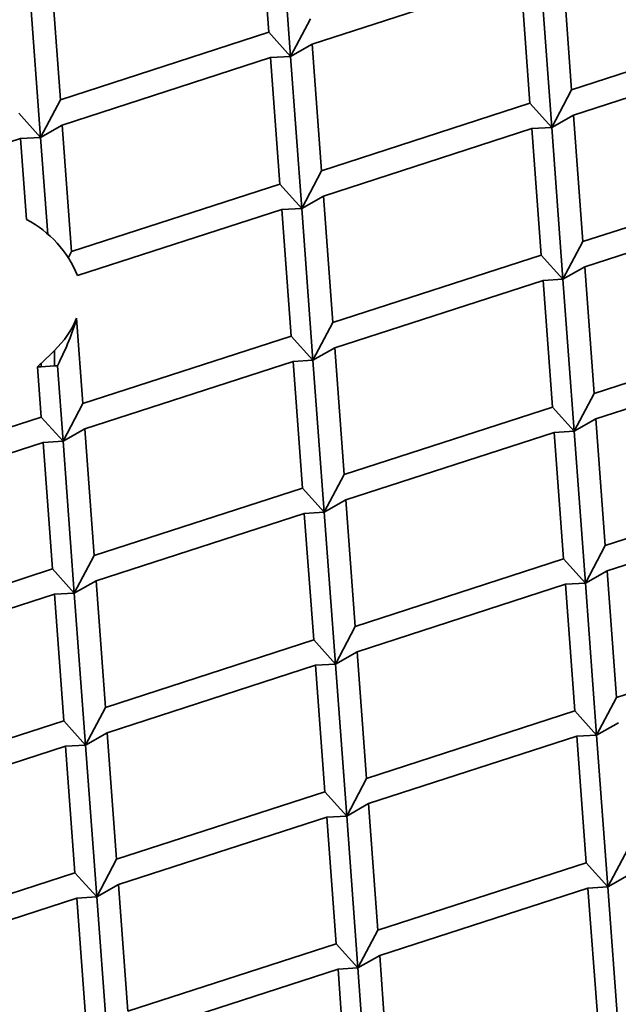
# Model space of a CAD drawing. Units: inches. Extents: x 0.2 to 8.4, y 0.1 to 10.9.
# Drawn here: x 7.5 to 7.7, y 9.2 to 9.4 of the extents above; entities that cross this region are included whole.
import ezdxf

# ---------------------------------------------------------------- set-up
doc = ezdxf.new("R2010")
doc.units = ezdxf.units.IN
doc.header["$MEASUREMENT"] = 0

msp = doc.modelspace()

# ---------------------------------------------------------------- linework, layer by layer
at = {"color": 7, "linetype": 'Continuous', "lineweight": 35}
for p, q in [((7.605990897488564, 9.454102677388263), (7.608736128592928, 9.41695990254853)), ((7.601129479046476, 9.453822183502803), (7.603417175635621, 9.422869879538641)), ((7.675137231886399, 9.439774584873346), (7.677424917666114, 9.408822283846954)), ((7.55022769470499, 9.437325640742873), (7.552515385889421, 9.406373338247597)), ((7.614055070740805, 9.419978727591571), (7.664956860487005, 9.436475268882615)), ((7.664956860487005, 9.436475268882615), (7.667244567885581, 9.405522961980683)), ((7.669818278929093, 9.436755762768074), (7.672563499224027, 9.399612990866114)), ((7.544908747152398, 9.434306817168718), (7.547653967447333, 9.397164045266758)), ((7.613597547035015, 9.42616919552937), (7.608736128592928, 9.41695990254853)), ((7.677424917666114, 9.408822283846954), (7.728326707412316, 9.425318825138)), ((7.552515385889421, 9.406373338247597), (7.603417175635621, 9.422869879538641)), ((7.608736128592928, 9.41695990254853), (7.603417175635621, 9.422869879538641)), ((7.608736128592928, 9.41695990254853), (7.614055070740805, 9.419978727591571)), ((7.614055070740805, 9.419978727591571), (7.61634276732995, 9.38902642362741)), ((7.677882452181334, 9.402631812971384), (7.728784241927535, 9.419128354262428)), ((7.552972920404639, 9.400182867372028), (7.60387471015084, 9.416679408663072)), ((7.60387471015084, 9.416679408663072), (7.608736128592928, 9.41695990254853)), ((7.60387471015084, 9.416679408663072), (7.606162406739985, 9.38572710469891)), ((7.608736128592928, 9.41695990254853), (7.611481348887862, 9.37981713064657)), ((7.677424917666114, 9.408822283846954), (7.672563499224027, 9.399612990866114)), ((7.552515385889421, 9.406373338247597), (7.547653967447333, 9.397164045266758)), ((7.61634276732995, 9.38902642362741), (7.667244567885581, 9.405522961980683)), ((7.672563499224027, 9.399612990866114), (7.667244567885581, 9.405522961980683)), ((7.547653967447333, 9.397164045266758), (7.542335019894741, 9.403074020787983)), ((7.672563499224027, 9.399612990866114), (7.677882452181334, 9.402631812971384)), ((7.677882452181334, 9.402631812971384), (7.680170148770479, 9.371679509007222)), ((7.547653967447333, 9.397164045266758), (7.552972920404639, 9.400182867372028)), ((7.552972920404639, 9.400182867372028), (7.555260616993785, 9.369230563407866)), ((7.616800301845169, 9.38283595275184), (7.66770208078194, 9.399332496980655)), ((7.66770208078194, 9.399332496980655), (7.672563499224027, 9.399612990866114)), ((7.66770208078194, 9.399332496980655), (7.669989777371085, 9.368380193016494)), ((7.672563499224027, 9.399612990866114), (7.675308730328392, 9.362470216026383)), ((7.514206111682896, 9.387619098642062), (7.542792549005244, 9.396883551381299)), ((7.542792549005244, 9.396883551381299), (7.547653967447333, 9.397164045266758)), ((7.542792549005244, 9.396883551381299), (7.5442537372684, 9.377114033360506)), ((7.547653967447333, 9.397164045266758), (7.54940802439958, 9.373431757413906)), ((7.61634276732995, 9.38902642362741), (7.611481348887862, 9.37981713064657)), ((7.73107193851668, 9.388176050298267), (7.680170148770479, 9.371679509007222)), ((7.555260616993785, 9.369230563407866), (7.606162406739985, 9.38572710469891)), ((7.611481348887862, 9.37981713064657), (7.606162406739985, 9.38572710469891)), ((7.611481348887862, 9.37981713064657), (7.616800301845169, 9.38283595275184)), ((7.616800301845169, 9.38283595275184), (7.619087987624884, 9.35188365172545)), ((7.680627683285698, 9.365489038131653), (7.731529473031899, 9.381985579422697)), ((7.556713573227832, 9.36336270138027), (7.606619930445774, 9.379536636761111)), ((7.606619930445774, 9.379536636761111), (7.611481348887862, 9.37981713064657)), ((7.606619930445774, 9.379536636761111), (7.608907637844349, 9.348584329859177)), ((7.611481348887862, 9.37981713064657), (7.614226569182796, 9.34267435874461)), ((7.680170148770479, 9.371679509007222), (7.675308730328392, 9.362470216026383)), ((7.555260616993785, 9.369230563407866), (7.554511900007961, 9.367812228631303)), ((7.669989777371085, 9.368380193016494), (7.619087987624884, 9.35188365172545)), ((7.675308730328392, 9.362470216026383), (7.669989777371085, 9.368380193016494)), ((7.675308730328392, 9.362470216026383), (7.680627683285698, 9.365489038131653)), ((7.680627683285698, 9.365489038131653), (7.682915379874843, 9.334536734167491)), ((7.619545522140102, 9.34569318084988), (7.670447311886305, 9.362189722140924)), ((7.670447311886305, 9.362189722140924), (7.675308730328392, 9.362470216026383)), ((7.670447311886305, 9.362189722140924), (7.67273500847545, 9.331237418176762)), ((7.675308730328392, 9.362470216026383), (7.678053961432756, 9.325327441186651)), ((7.556463552705561, 9.352954859439013), (7.55800583728872, 9.332087791505906)), ((7.619087987624884, 9.35188365172545), (7.614226569182796, 9.34267435874461)), ((7.733817169621044, 9.351033275458535), (7.682915379874843, 9.334536734167491)), ((7.608907637844349, 9.348584329859177), (7.55800583728872, 9.332087791505906)), ((7.614226569182796, 9.34267435874461), (7.608907637844349, 9.348584329859177)), ((7.614226569182796, 9.34267435874461), (7.619545522140102, 9.34569318084988)), ((7.619545522140102, 9.34569318084988), (7.621833218729249, 9.314740876885718)), ((7.547794569577145, 9.341899687465535), (7.551061437933246, 9.34508825113157)), ((7.551061437933246, 9.341284617079424), (7.551061437933246, 9.34508825113157)), ((7.683372914390062, 9.328346263291921), (7.734274682517403, 9.344842810458507)), ((7.546917293931607, 9.341076296568675), (7.547825488106732, 9.328788483711941)), ((7.547794569577145, 9.341096129071328), (7.547794569577145, 9.341899687465535)), ((7.551061437933246, 9.341284617079424), (7.547794569577145, 9.341096129071328)), ((7.551779251482532, 9.341349156336484), (7.553144430254608, 9.322878509659601)), ((7.558463383211916, 9.325897331764871), (7.609365162148687, 9.342393875993688)), ((7.609365162148687, 9.342393875993688), (7.614226569182796, 9.34267435874461)), ((7.609365162148687, 9.342393875993688), (7.611652858737832, 9.311441572029524)), ((7.614226569182796, 9.34267435874461), (7.616971811695138, 9.305531595039415)), ((7.682915379874843, 9.334536734167491), (7.678053961432756, 9.325327441186651)), ((7.55800583728872, 9.332087791505906), (7.553144430254608, 9.322878509659601)), ((7.67273500847545, 9.331237418176762), (7.621833218729249, 9.314740876885718)), ((7.678053961432756, 9.325327441186651), (7.67273500847545, 9.331237418176762)), ((7.547825488106732, 9.328788483711941), (7.496923686952554, 9.31229193128636)), ((7.553144430254608, 9.322878509659601), (7.547825488106732, 9.328788483711941)), ((7.678053961432756, 9.325327441186651), (7.683372914390062, 9.328346263291921)), ((7.683372914390062, 9.328346263291921), (7.685660589360348, 9.297393965203302)), ((7.553144430254608, 9.322878509659601), (7.558463383211916, 9.325897331764871)), ((7.558463383211916, 9.325897331764871), (7.560751057583653, 9.294945019603945)), ((7.622290764652445, 9.308550417144684), (7.673192554398646, 9.325046958435728)), ((7.673192554398646, 9.325046958435728), (7.678053961432756, 9.325327441186651)), ((7.673192554398646, 9.325046958435728), (7.675480250987792, 9.294094654471566)), ((7.678053961432756, 9.325327441186651), (7.680799182326239, 9.288184683356997)), ((7.497381222066321, 9.306101474483098), (7.548283011812521, 9.322598015774142)), ((7.548283011812521, 9.322598015774142), (7.553144430254608, 9.322878509659601)), ((7.548283011812521, 9.322598015774142), (7.550570719211096, 9.291645708872208)), ((7.553144430254608, 9.322878509659601), (7.555889650549544, 9.28573573775764)), ((7.621833218729249, 9.314740876885718), (7.616971811695138, 9.305531595039415)), ((7.736562379106549, 9.313890506494346), (7.685660589360348, 9.297393965203302)), ((7.611652858737832, 9.311441572029524), (7.560751057583653, 9.294945019603945)), ((7.616971811695138, 9.305531595039415), (7.611652858737832, 9.311441572029524)), ((7.616971811695138, 9.305531595039415), (7.622290764652445, 9.308550417144684)), ((7.622290764652445, 9.308550417144684), (7.624578449833613, 9.277598102045985)), ((7.686118135283545, 9.291203505462269), (7.737019925029745, 9.307700046753311)), ((7.56120860350685, 9.28875455986291), (7.612110393253051, 9.305251101153955)), ((7.612110393253051, 9.305251101153955), (7.616971811695138, 9.305531595039415)), ((7.612110393253051, 9.305251101153955), (7.614398089842196, 9.274298797189793)), ((7.616971811695138, 9.305531595039415), (7.619717042799503, 9.268388820199682)), ((7.685660589360348, 9.297393965203302), (7.680799182326239, 9.288184683356997)), ((7.560751057583653, 9.294945019603945), (7.555889650549544, 9.28573573775764)), ((7.675480250987792, 9.294094654471566), (7.624578449833613, 9.277598102045985)), ((7.680799182326239, 9.288184683356997), (7.675480250987792, 9.294094654471566)), ((7.550570719211096, 9.291645708872208), (7.499668912951477, 9.275149164951669)), ((7.555889650549544, 9.28573573775764), (7.550570719211096, 9.291645708872208)), ((7.680799182326239, 9.288184683356997), (7.686118135283545, 9.291203505462269)), ((7.686118135283545, 9.291203505462269), (7.688405820464713, 9.26025119036357)), ((7.555889650549544, 9.28573573775764), (7.56120860350685, 9.28875455986291)), ((7.56120860350685, 9.28875455986291), (7.563496294392007, 9.257802250331482)), ((7.625035995756809, 9.271407642304952), (7.67593776388415, 9.287904189471538)), ((7.67593776388415, 9.287904189471538), (7.680799182326239, 9.288184683356997)), ((7.67593776388415, 9.287904189471538), (7.678225460473295, 9.256951885507377)), ((7.680799182326239, 9.288184683356997), (7.683544413430602, 9.251041908517266)), ((7.551028243515433, 9.285455255006717), (7.555889650549544, 9.28573573775764)), ((7.555889650549544, 9.28573573775764), (7.558634881653908, 9.24859296291791)), ((7.500126453170684, 9.268958699643367), (7.551028243515433, 9.285455255006717)), ((7.551028243515433, 9.285455255006717), (7.553315928696602, 9.25450293990802)), ((7.624578449833613, 9.277598102045985), (7.619717042799503, 9.268388820199682)), ((7.739307621618891, 9.27674774278915), (7.688405820464713, 9.26025119036357)), ((7.614398089842196, 9.274298797189793), (7.563496294392007, 9.257802250331482)), ((7.619717042799503, 9.268388820199682), (7.614398089842196, 9.274298797189793)), ((7.619717042799503, 9.268388820199682), (7.625035995756809, 9.271407642304952)), ((7.625035995756809, 9.271407642304952), (7.627323665023106, 9.240455338649065)), ((7.563953834611214, 9.25161178502318), (7.614855635765393, 9.268108337448759)), ((7.614855635765393, 9.268108337448759), (7.619717042799503, 9.268388820199682)), ((7.614855635765393, 9.268108337448759), (7.61714332094656, 9.237156022350062)), ((7.619717042799503, 9.268388820199682), (7.622462252285007, 9.231246051235493)), ((7.688405820464713, 9.26025119036357), (7.683544413430602, 9.251041908517266)), ((7.563496294392007, 9.257802250331482), (7.558634881653908, 9.24859296291791)), ((7.678225460473295, 9.256951885507377), (7.627323665023106, 9.240455338649065)), ((7.683544413430602, 9.251041908517266), (7.678225460473295, 9.256951885507377)), ((7.553315928696602, 9.25450293990802), (7.502414133246412, 9.238006393049707)), ((7.558634881653908, 9.24859296291791), (7.553315928696602, 9.25450293990802)), ((7.683544413430602, 9.251041908517266), (7.688863366387909, 9.254060730622536)), ((7.558634881653908, 9.24859296291791), (7.563953834611214, 9.25161178502318)), ((7.563953834611214, 9.25161178502318), (7.566241525496372, 9.220659475491749)), ((7.627781205242314, 9.234264873340763), (7.678683006396492, 9.250761425766344)), ((7.678683006396492, 9.250761425766344), (7.683544413430602, 9.251041908517266)), ((7.678683006396492, 9.250761425766344), (7.68097069157766, 9.219809110667645)), ((7.683544413430602, 9.251041908517266), (7.686289644534966, 9.213899133677534)), ((7.502871679169608, 9.231815933308674), (7.553773474619798, 9.248312480166986)), ((7.553773474619798, 9.248312480166986), (7.558634881653908, 9.24859296291791)), ((7.553773474619798, 9.248312480166986), (7.556061165504954, 9.217360170635557)), ((7.558634881653908, 9.24859296291791), (7.56138011846226, 9.211450193645446)), ((7.627323665023106, 9.240455338649065), (7.622462252285007, 9.231246051235493)), ((7.61714332094656, 9.237156022350062), (7.566241525496372, 9.220659475491749)), ((7.622462252285007, 9.231246051235493), (7.61714332094656, 9.237156022350062)), ((7.622462252285007, 9.231246051235493), (7.627781205242314, 9.234264873340763)), ((7.627781205242314, 9.234264873340763), (7.630068896127471, 9.203312563809334)), ((7.566699071419568, 9.214469015750716), (7.617600845250897, 9.23096556848457)), ((7.617600845250897, 9.23096556848457), (7.622462252285007, 9.231246051235493)), ((7.617600845250897, 9.23096556848457), (7.619888536136054, 9.20001325895314)), ((7.622462252285007, 9.231246051235493), (7.62520748909336, 9.194103281963029)), ((7.691151057273065, 9.223108421091107), (7.686289644534966, 9.213899133677534)), ((7.566241525496372, 9.220659475491749), (7.56138011846226, 9.211450193645446)), ((7.68097069157766, 9.219809110667645), (7.630068896127471, 9.203312563809334)), ((7.686289644534966, 9.213899133677534), (7.68097069157766, 9.219809110667645)), ((7.556061165504954, 9.217360170635557), (7.505159370054765, 9.200863623777243)), ((7.56138011846226, 9.211450193645446), (7.556061165504954, 9.217360170635557)), ((7.686289644534966, 9.213899133677534), (7.691608597492274, 9.216917955782804)), ((7.56138011846226, 9.211450193645446), (7.566699071419568, 9.214469015750716)), ((7.566699071419568, 9.214469015750716), (7.568986740685864, 9.183516712094828)), ((7.630526442050667, 9.197122104068299), (7.681428237500857, 9.213618650926612)), ((7.681428237500857, 9.213618650926612), (7.686289644534966, 9.213899133677534)), ((7.681428237500857, 9.213618650926612), (7.683715928386013, 9.182666341395182)), ((7.686289644534966, 9.213899133677534), (7.689034859724459, 9.176756370280614)), ((7.505616913125967, 9.194673161252576), (7.556518705724162, 9.211169705327254)), ((7.556518705724162, 9.211169705327254), (7.56138011846226, 9.211450193645446)), ((7.556518705724162, 9.211169705327254), (7.558806399461313, 9.180217398579458)), ((7.56138011846226, 9.211450193645446), (7.564125330799759, 9.17430742746489)), ((7.630068896127471, 9.203312563809334), (7.62520748909336, 9.194103281963029)), ((7.619888536136054, 9.20001325895314), (7.568986740685864, 9.183516712094828)), ((7.62520748909336, 9.194103281963029), (7.619888536136054, 9.20001325895314)), ((7.62520748909336, 9.194103281963029), (7.630526442050667, 9.197122104068299)), ((7.630526442050667, 9.197122104068299), (7.632814132935823, 9.16616979453687)), ((7.620346076355261, 9.193822793644838), (7.62520748909336, 9.194103281963029)), ((7.62520748909336, 9.194103281963029), (7.627952723049718, 9.156960509906932)), ((7.569444283757067, 9.17732624957016), (7.620346076355261, 9.193822793644838)), ((7.620346076355261, 9.193822793644838), (7.622633770092412, 9.162870486897042))]:
    msp.add_line(p, q, dxfattribs=at)
for centre, radius, start, end in [((7.531477986749386, 9.353017671067379), 0.02727369569907502, 22.29059664361316, 62.06772612111498), ((7.535825143633947, 9.361339396561885), 0.02227654353287616, 313.15397614059, 337.8901145442049), ((7.526041594211111, 9.364197192833865), 0.03115077339210083, 312.078665062887, 314.2917743138534)]:
    msp.add_arc(centre, radius, start, end, dxfattribs=at)
for centre, major_axis, ratio, start_param, end_param in [((7.501681424355907, 9.311936817547743), (0.05350657806710846, 0.05456589571566716), 0.2923098317197705, 5.536235941023939, 5.79912005148502), ((7.498414556633397, 9.395963239174977), (0.05407458061361136, -0.05302480113448559), 0.2622031018878496, 6.01663381818258, 6.049296496616607), ((7.501681424355907, 9.39615171667015), (0.05407458061361136, -0.05302480113448559), 0.2622031018878663, 6.049296496616564, 6.077607693400862)]:
    msp.add_ellipse(centre, major_axis=major_axis, ratio=ratio, start_param=start_param, end_param=end_param, dxfattribs=at)
msp.add_open_spline([(7.928103988407695, 9.201911550241162), (7.928133572938839, 9.202187010378235), (7.928390467963729, 9.204578947516763), (7.92867060254214, 9.20909383465505), (7.928929071132477, 9.215452838109481), (7.928951657125471, 9.22181270986683), (7.928765263764165, 9.228170743307853), (7.928362774482015, 9.234525345837682), (7.927746241700857, 9.240874651713062), (7.926915312297365, 9.247216957608744), (7.925870385111082, 9.253550626585774), (7.924611357110255, 9.259873863633567), (7.923138646133299, 9.266184994057543), (7.921452233299068, 9.27248214746045), (7.919552642102379, 9.278763509004603), (7.917439943385498, 9.285027195723913), (7.915114636165531, 9.2912712741139), (7.912577119703166, 9.297493717457249), (7.909827953863688, 9.303692481653513), (7.906867720575328, 9.309865545834263), (7.90369710288108, 9.316010676990212), (7.9003171231213, 9.322125888860912), (7.896728416527341, 9.328208851254725), (7.892932277278845, 9.334257508109236), (7.888929780417048, 9.340269651020897), (7.884722201515871, 9.346243069636918), (7.880310801044016, 9.352175611605313), (7.875697351063581, 9.358065226208064), (7.870883079871348, 9.36390966062004), (7.86586988682159, 9.369706980169383), (7.860659485594382, 9.375455062147495), (7.855253627862898, 9.381151957945061), (7.84965426954226, 9.386795663542186), (7.843863497730888, 9.39238432203079), (7.837883146936997, 9.397916025216476), (7.831715562802907, 9.403389032287485), (7.825362759387719, 9.408801441684872), (7.818826935547676, 9.414151627048042), (7.812110481220478, 9.41943784779442), (7.80521560197587, 9.42465847946682), (7.798144749147103, 9.429811865041307), (7.790900280654209, 9.434896515242128), (7.783484604478271, 9.43991079840452), (7.775900320636094, 9.444853230078284), (7.768149933303228, 9.449722362229073), (7.760236012227256, 9.454516713459947), (7.752161105813466, 9.45923489702716), (7.743927961994379, 9.46387554907296), (7.735539192614571, 9.46843730178425), (7.726997570294033, 9.472918892448254), (7.718305719127991, 9.477318918790472), (7.709466578931845, 9.481636207489933), (7.700482919391114, 9.485869517311157), (7.691357591426486, 9.490017562356545), (7.682093471686289, 9.494079190587936), (7.672693570885781, 9.498053255183335), (7.663160815138971, 9.501938575506395), (7.653498281495737, 9.505734125620744), (7.643708886018487, 9.509438662377343), (7.633795838480212, 9.513051299342512), (7.623762169887, 9.51657080186523), (7.61361111394335, 9.51999636952044), (7.603345755521831, 9.523326816605621), (7.592969388440399, 9.526561319468325), (7.582485237289536, 9.529698880747507), (7.571896569096888, 9.53273859331854), (7.561206694719517, 9.535679619502066), (7.550418987666376, 9.538521019315452), (7.539536791458707, 9.541262085092404), (7.528563502416777, 9.543901912230782), (7.517502587860123, 9.546439795329839), (7.506357421633576, 9.548874957460306), (7.495131565084261, 9.551206694444733), (7.483828503147413, 9.553434400330286), (7.472451705863483, 9.555557246733482), (7.461004796007857, 9.557574819313023), (7.449491321410981, 9.559486354813586), (7.437914861059139, 9.561291423948205), (7.426279053074738, 9.562989397663706), (7.414587489643011, 9.564579785259799), (7.40284387805762, 9.566062243077349), (7.391051833992441, 9.567436150068959), (7.379215036210836, 9.568701201237586), (7.367337225090338, 9.569857045568558), (7.355422068783854, 9.570903263500556), (7.343473311054254, 9.57183960027386), (7.331494669570938, 9.572665826660693), (7.319489876537781, 9.573381552598033), (7.307462686595826, 9.573986711827267), (7.295416864149779, 9.574481006676425), (7.283356164428554, 9.57486441330251), (7.271284354250066, 9.575136699434685), (7.25920519476938, 9.575297911958764), (7.247122468189661, 9.575347845699516), (7.235039939319443, 9.575286646354426), (7.222961400285268, 9.575114220125853), (7.210890612531448, 9.574830680559726), (7.198831361042047, 9.574436078183595), (7.18678739948749, 9.573930528285702), (7.174762498440474, 9.573314213937323), (7.162760400369162, 9.572587271157792), (7.150784860542017, 9.571749996729192), (7.138839611496732, 9.570802509533607), (7.126928388186722, 9.569745268888884), (7.115054905884323, 9.568578392373984), (7.103222866637993, 9.567302366032045), (7.091435960094791, 9.565917516890915), (7.079697890735408, 9.564424253754138), (7.068012301702542, 9.562823006548495), (7.056382819612423, 9.561114332256968), (7.044813112286699, 9.559298598573406), (7.033306758054335, 9.557376455391847), (7.021867365870523, 9.55534835784643), (7.010498505207015, 9.55321503039901), (6.999203682235614, 9.550976986799828), (6.987986508622231, 9.548634976034142), (6.97685038039328, 9.546189589828346), (6.965798834700735, 9.543641626223868), (6.954835292913358, 9.540991769910132), (6.943963167419976, 9.53824088380803), (6.933185897690884, 9.535389616593424), (6.922506840211404, 9.532438891776119), (6.911929285216118, 9.529389620335241), (6.901456563678054, 9.52624253000673), (6.891091900638154, 9.522998717048933), (6.880838654753973, 9.519658925666782), (6.870699911679879, 9.516224287207049), (6.860678901595606, 9.512695677073753), (6.850778744673471, 9.5090741498044), (6.841002541509315, 9.505360755234868), (6.831353396053482, 9.501556529320828), (6.821834360115596, 9.497662542168582), (6.812448269143816, 9.493680001531335), (6.803198331015593, 9.489609917051203), (6.794087242554158, 9.485453517963652), (6.785118039844642, 9.481211988424072), (6.776293530855371, 9.476886495896583), (6.767616485174544, 9.472478336190536), (6.759089694831322, 9.467988687041458), (6.750715916279936, 9.463418876888731), (6.742497854783037, 9.458770162244356), (6.734438087015998, 9.454043936995527), (6.726539356088979, 9.44924151083945), (6.718804118916076, 9.444364230887059), (6.711235020802456, 9.439413583809802), (6.703834490179787, 9.434390938319936), (6.696605085300395, 9.429297761332398), (6.689549158920814, 9.424135626845036), (6.68266918716052, 9.418905990631195), (6.675967452557334, 9.413610522856674), (6.669446509146527, 9.408250661875899), (6.663107618618199, 9.40282844539488), (6.656956810457287, 9.397344324955109), (6.651666191912323, 9.39243854773424), (6.648472166846594, 9.389347232775986), (6.64720653467169, 9.388122299472892)], degree=3, knots=[0, 0, 0, 0, 0.0008420447371518573, 0.007311831397780237, 0.01377903078624514, 0.02024462182572894, 0.02670965373408674, 0.03317483900229799, 0.03964121035972362, 0.04610973671419898, 0.05258139596189029, 0.05905709970568614, 0.06553766348096282, 0.0720238390776277, 0.07851620373655571, 0.08501533918232124, 0.09152159145904014, 0.09803525804460314, 0.1045565070911638, 0.1110854327067355, 0.1176219431114171, 0.1241659505758596, 0.1307172152699805, 0.137275481808619, 0.1438404001450111, 0.1504115831770647, 0.1569885870336677, 0.1635710153222406, 0.1701583867630684, 0.1767502410672515, 0.1833461651584502, 0.189945679219136, 0.1965483351142337, 0.203153789816181, 0.2097615906598832, 0.2163714356410077, 0.2229829463957735, 0.2295958250793468, 0.2362098151718725, 0.2428246360129448, 0.2494400574856024, 0.256055897929063, 0.2626719403104613, 0.2692880248243497, 0.2759039792500898, 0.2825196773352905, 0.289135038485081, 0.2957499601832605, 0.3023643771074209, 0.3089782227136047, 0.315591444124776, 0.3222040078165386, 0.3288158847936928, 0.3354270408898957, 0.3420374556710368, 0.3486471257515867, 0.3552560470651732, 0.3618642188716489, 0.3684716336047411, 0.375078304287384, 0.3816842362366623, 0.3882894442007399, 0.3948939388271716, 0.4014977381311806, 0.4081008585301267, 0.4147033190658879, 0.4213051389569926, 0.4279063389910262, 0.4345069408450813, 0.4411069643321959, 0.4477064348833589, 0.4543053752711105, 0.4609038059148293, 0.4675017503673544, 0.4740992369092211, 0.4806962861689184, 0.4872929149946026, 0.4938891564127928, 0.5004850252417729, 0.5070805616090981, 0.5136757628799569, 0.5202706710232327, 0.5268653158345411, 0.5334596968980794, 0.5400538493420263, 0.5466478019923571, 0.5532415553756582, 0.5598351700685615, 0.5664286343177646, 0.5730219929648624, 0.5796152372557816, 0.5862084289854124, 0.5928015616134664, 0.5993946758695452, 0.6059877756693544, 0.6125809016654857, 0.6191740436000785, 0.6257672507764119, 0.6323605313730696, 0.6389539048003297, 0.645547405917766, 0.6521410474875821, 0.6587348558054408, 0.665328862371672, 0.6719230510708675, 0.6785175109790165, 0.6851122181767474, 0.6917071898617384, 0.6983024657516828, 0.7048980867264114, 0.7114940371596762, 0.7180903785865271, 0.7246870971920368, 0.7312842718534883, 0.7378818657834346, 0.7444799203186881, 0.7510784860235105, 0.7576775787009323, 0.7642771958664054, 0.7708773880418841, 0.7774781691677141, 0.7840795416139156, 0.790681563452361, 0.7972842442659721, 0.8038875996359873, 0.8104916436549866, 0.8170964122480964, 0.8237019026218125, 0.8303081623605315, 0.8369151797401012, 0.8435229674107714, 0.8501315372952349, 0.8567409087106563, 0.8633510716202007, 0.8699620262017047, 0.876573767343214, 0.8831862817056492, 0.8897995603724568, 0.8964135752524438, 0.9030282876898967, 0.9096436618294562, 0.9162596495895248, 0.9228761774556086, 0.9294931840048198, 0.9361105757988178, 0.9427282564692835, 0.9493460904412883, 0.9559639189418034, 0.9625815570197194, 0.969198817092254, 0.9758154913702699, 0.9824313461844166, 0.9890461189067743, 0.9956595254995281, 1, 1, 1, 1], dxfattribs=at)

doc.saveas('drawing.dxf')
